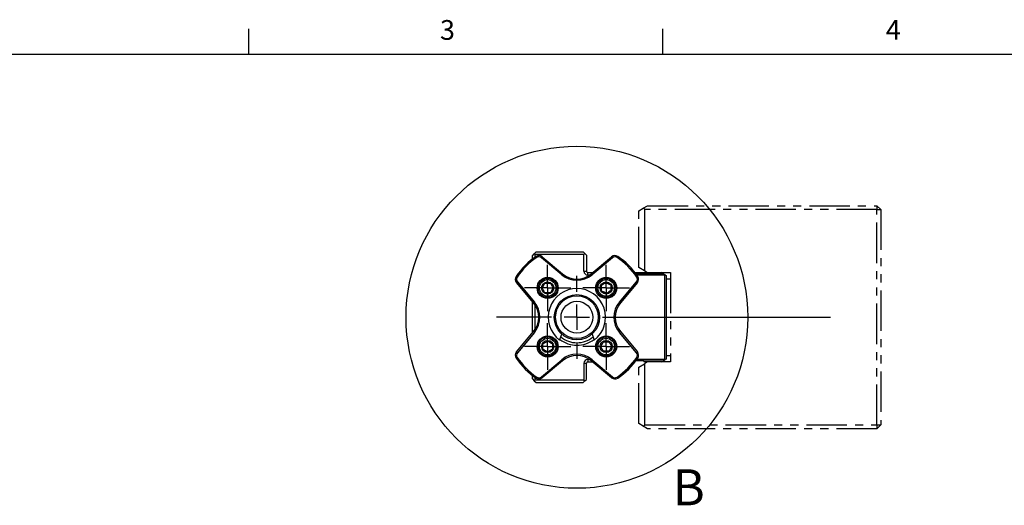
# Model space of a CAD drawing. Extents: x 2 to 594, y 2 to 418.
# Drawn here: x 126 to 281, y 339 to 415 of the extents above; entities that cross this region are included whole.
import ezdxf

# ---------------------------------------------------------------- set-up
doc = ezdxf.new("R2010")
doc.units = 0
doc.linetypes.add('PHANTOM', pattern=[12.7, 6.35, -1.27, 1.27, -1.27, 1.27, -1.27])
doc.layers.get('0').update_dxf_attribs({"linetype": 'CONTINUOUS'})
doc.layers.add('ﾚｲﾔｰ1', color=7, linetype='CONTINUOUS')
doc.styles.add('SLDTEXTSTYLE0', font='TXT', dxfattribs={"width": 0.7, "bigfont": 'bigfont'})

# ---------------------------------------------------------------- blocks, each defined once
blk = doc.blocks.new('SW_CENTERMARKSYMBOL_6')
at = {"color": 0, "linetype": 'CONTINUOUS'}
for p, q in [((0, 2), (0, 3.65)), ((0, 0), (0, 2)), ((-2, 0), (-3.65, 0)), ((0, 0), (-2, 0)), ((0, 0), (0, -2)), ((0, 0), (2, 0)), ((2, 0), (3.65, 0)), ((0, -2), (0, -3.65))]:
    blk.add_line(p, q, dxfattribs=at)
blk = doc.blocks.new('SW_CENTERMARKSYMBOL_7')
at = {"color": 0, "linetype": 'CONTINUOUS'}
for p, q in [((0, 2), (0, 3.65)), ((0, 0), (0, 2)), ((-2, 0), (-3.65, 0)), ((0, 0), (-2, 0)), ((0, 0), (0, -2)), ((0, 0), (2, 0)), ((2, 0), (3.65, 0)), ((0, -2), (0, -3.65))]:
    blk.add_line(p, q, dxfattribs=at)
blk = doc.blocks.new('SW_CENTERMARKSYMBOL_8')
at = {"color": 0, "linetype": 'CONTINUOUS'}
for p, q in [((0, 2), (0, 3.65)), ((0, 0), (0, 2)), ((-2, 0), (-3.65, 0)), ((0, 0), (-2, 0)), ((0, 0), (0, -2)), ((0, 0), (2, 0)), ((2, 0), (3.65, 0)), ((0, -2), (0, -3.65))]:
    blk.add_line(p, q, dxfattribs=at)
blk = doc.blocks.new('SW_CENTERMARKSYMBOL_9')
at = {"color": 0, "linetype": 'CONTINUOUS'}
for p, q in [((0, 2), (0, 3.65)), ((0, 0), (0, 2)), ((-2, 0), (-3.65, 0)), ((0, 0), (-2, 0)), ((0, 0), (0, -2)), ((0, 0), (2, 0)), ((2, 0), (3.65, 0)), ((0, -2), (0, -3.65))]:
    blk.add_line(p, q, dxfattribs=at)
blk = doc.blocks.new('SW_CENTERMARKSYMBOL_10')
at = {"color": 0, "linetype": 'CONTINUOUS'}
for p, q in [((0, 4), (0, 6.5)), ((0, 0), (0, 2)), ((-4, 0), (-12.64, 0)), ((0, 0), (-2, 0)), ((0, 0), (0, -2)), ((0, 0), (2, 0)), ((4, 0), (39.81, 0)), ((0, -4), (0, -6.5))]:
    blk.add_line(p, q, dxfattribs=at)

msp = doc.modelspace()

# ---------------------------------------------------------------- linework, layer by layer
at = {"color": 7, "linetype": 'CONTINUOUS'}
for p, q in [((162, 410), (162, 414)), ((227, 410), (227, 414)), ((206.80512, 378.70581), (207.10512, 379.00581)), ((207.10512, 379.00581), (214.50512, 379.00581)), ((214.50512, 379.00581), (214.75512, 378.75581)), ((206.50512, 378.40581), (206.80512, 378.70581)), ((206.50512, 377.87996), (206.50512, 378.40581)), ((206.90512, 378.60581), (206.80512, 378.70581)), ((214.60512, 378.60581), (206.90512, 378.60581)), ((206.90512, 378.60581), (206.90512, 378.17335)), ((211.1268, 375.42145), (207.93169, 378.10246)), ((208.06025, 378.25567), (211.25536, 375.57466)), ((214.60512, 378.60581), (214.75512, 378.75581)), ((214.60512, 375.97581), (214.60512, 378.60581)), ((214.75512, 378.75581), (215.00512, 378.50581)), ((215.00512, 378.50581), (215.00512, 375.97581)), ((215.75487, 375.57466), (218.94998, 378.25567)), ((219.07854, 378.10246), (215.88343, 375.42145)), ((215.20512, 375.77581), (215.9946, 375.77581)), ((222.61388, 375.77581), (224.56951, 375.77581)), ((227.05153, 375.57581), (226.73976, 375.75581)), ((206.68627, 371.00557), (204.00526, 374.20068)), ((204.15847, 374.32924), (206.83948, 371.13413)), ((215.49398, 375.37581), (215.20512, 375.37581)), ((220.17075, 371.13413), (222.85177, 374.32924)), ((223.00497, 374.20068), (220.32396, 371.00557)), ((222.76458, 375.57581), (227.05153, 375.57581)), ((227.30512, 375.37581), (222.9086, 375.37581)), ((227.33909, 375.40979), (227.05153, 375.57581)), ((227.30512, 375.37581), (227.33909, 375.40979)), ((227.30512, 362.13581), (227.30512, 375.37581)), ((227.33909, 375.40979), (227.50512, 375.31393)), ((227.50512, 375.31393), (227.50512, 362.19769)), ((228.20415, 374.75581), (227.50512, 374.75581)), ((206.50512, 366.29016), (206.50512, 371.22146)), ((206.90512, 370.7154), (206.90512, 366.79622)), ((204.00526, 363.31095), (206.68627, 366.50606)), ((220.32396, 366.50606), (223.00497, 363.31095)), ((206.83948, 366.3775), (204.15847, 363.18239)), ((210.78673, 365.16968), (211.13547, 366.11246)), ((215.87476, 366.11246), (216.2235, 365.16968)), ((222.85177, 363.18239), (220.17075, 366.3775)), ((207.93169, 359.40916), (211.1268, 362.09018)), ((211.25536, 361.93697), (208.06025, 359.25595)), ((215.49398, 362.13581), (215.20512, 362.13581)), ((218.94998, 359.25595), (215.75487, 361.93697)), ((215.88343, 362.09018), (219.07854, 359.40916)), ((224.00512, 361.93581), (222.76458, 361.93581)), ((227.30512, 362.13581), (222.9086, 362.13581)), ((224.00512, 361.93581), (224.00512, 361.88381)), ((226.96146, 361.88381), (224.00512, 361.88381)), ((224.00512, 361.88381), (224.00512, 361.73581)), ((226.73976, 361.75581), (226.96146, 361.88381)), ((226.96146, 361.88381), (227.33909, 362.10184)), ((227.33909, 362.10184), (227.30512, 362.13581)), ((227.50512, 362.19769), (227.33909, 362.10184)), ((227.50512, 362.75581), (228.20415, 362.75581)), ((214.60512, 361.53581), (214.60512, 358.90581)), ((215.00512, 359.00581), (215.00512, 361.53581)), ((215.20512, 361.73581), (215.9946, 361.73581)), ((224.56951, 361.73581), (224.00512, 361.73581)), ((206.50512, 359.10581), (206.50512, 359.63167)), ((206.50512, 359.10581), (206.80512, 358.80581)), ((206.90512, 358.90581), (206.80512, 358.80581)), ((206.80512, 358.80581), (207.10512, 358.50581)), ((206.90512, 359.33828), (206.90512, 358.90581)), ((214.60512, 358.90581), (206.90512, 358.90581)), ((214.50512, 358.50581), (214.75512, 358.75581)), ((214.60512, 358.90581), (214.75512, 358.75581)), ((214.75512, 358.75581), (215.00512, 359.00581)), ((207.10512, 358.50581), (214.50512, 358.50581))]:
    msp.add_line(p, q, dxfattribs=at)
at = {"color": 7, "linetype": 'PHANTOM'}
for p, q in [((223.20415, 385.44752), (223.90954, 385.85478)), ((223.20415, 376.5641), (223.20415, 385.44752)), ((223.90954, 385.85478), (224.60415, 386.25581)), ((224.10415, 385.74242), (223.90954, 385.85478)), ((224.15415, 376.01562), (224.15415, 385.65581)), ((260.60415, 385.65581), (224.15415, 385.65581)), ((224.60415, 386.25581), (260.60415, 386.25581)), ((260.60415, 386.25581), (260.60415, 385.65581)), ((260.60415, 386.25581), (261.20415, 385.65581)), ((260.60415, 351.85581), (260.60415, 385.65581)), ((260.60415, 385.65581), (261.20415, 385.65581)), ((261.20415, 385.65581), (261.20415, 351.85581)), ((224.10415, 376.04449), (223.20415, 376.5641)), ((224.15415, 376.01562), (224.10415, 376.04449)), ((224.15415, 376.01562), (224.60415, 375.75581)), ((224.60415, 375.75581), (228.20415, 375.75581)), ((228.20415, 375.75581), (228.20415, 361.75581)), ((223.20415, 360.94752), (224.10415, 361.46714)), ((223.20415, 352.0641), (223.20415, 360.94752)), ((224.10415, 361.46714), (224.15415, 361.49601)), ((224.60415, 361.75581), (224.15415, 361.49601)), ((224.15415, 351.85581), (224.15415, 361.49601)), ((228.20415, 361.75581), (224.60415, 361.75581)), ((223.90954, 351.65685), (223.20415, 352.0641)), ((223.90954, 351.65685), (224.10415, 351.76921)), ((224.60415, 351.25581), (223.90954, 351.65685)), ((224.15415, 351.85581), (260.60415, 351.85581)), ((260.60415, 351.25581), (224.60415, 351.25581)), ((260.60415, 351.85581), (261.20415, 351.85581)), ((261.20415, 351.85581), (260.60415, 351.25581)), ((260.60415, 351.85581), (260.60415, 351.25581))]:
    msp.add_line(p, q, dxfattribs=at)
at = {"color": 8, "linetype": 'CONTINUOUS'}
for p, q in [((224.10415, 385.74242), (224.10415, 376.04449)), ((207.21186, 378.14117), (207.10048, 378.30729)), ((208.06025, 378.25567), (207.93169, 378.10246)), ((219.07854, 378.10246), (218.94998, 378.25567)), ((219.90975, 378.30729), (219.79837, 378.14117)), ((214.60512, 375.97581), (215.00512, 375.97581)), ((215.20512, 375.37581), (215.20512, 375.77581)), ((203.95364, 375.16045), (204.11975, 375.04906)), ((204.15847, 374.32924), (204.00526, 374.20068)), ((211.25536, 375.57466), (211.1268, 375.42145)), ((215.88343, 375.42145), (215.75487, 375.57466)), ((223.00497, 374.20068), (222.85177, 374.32924)), ((222.89048, 375.04906), (223.05659, 375.16045)), ((206.83948, 371.13413), (206.68627, 371.00557)), ((220.32396, 371.00557), (220.17075, 371.13413)), ((206.68627, 366.50606), (206.83948, 366.3775)), ((220.17075, 366.3775), (220.32396, 366.50606)), ((204.11975, 362.46256), (203.95364, 362.35118)), ((204.00526, 363.31095), (204.15847, 363.18239)), ((211.1268, 362.09018), (211.25536, 361.93697)), ((215.20512, 362.13581), (215.20512, 361.73581)), ((215.75487, 361.93697), (215.88343, 362.09018)), ((222.85177, 363.18239), (223.00497, 363.31095)), ((223.05659, 362.35118), (222.89048, 362.46256)), ((214.60512, 361.53581), (215.00512, 361.53581)), ((224.10415, 361.46714), (224.10415, 351.76921)), ((207.10048, 359.20434), (207.21186, 359.37045)), ((207.93169, 359.40916), (208.06025, 359.25595)), ((218.94998, 359.25595), (219.07854, 359.40916)), ((219.79837, 359.37045), (219.90975, 359.20434))]:
    msp.add_line(p, q, dxfattribs=at)
at = {"color": 7, "linetype": 'CONTINUOUS'}
for centre, radius in [((213.50512, 368.75581), 26.82401), ((208.90892, 373.35201), 1.65), ((208.90892, 373.35201), 1.5), ((208.90892, 373.35201), 1.3), ((208.90892, 373.35201), 0.95), ((218.10131, 373.35201), 1.65), ((218.10131, 373.35201), 1.5), ((218.10131, 373.35201), 1.3), ((218.10131, 373.35201), 0.95), ((213.50512, 368.75581), 3.55), ((213.50512, 368.75581), 3.35), ((213.50512, 368.75581), 2.5), ((208.90892, 364.15962), 1.65), ((208.90892, 364.15962), 1.5), ((208.90892, 364.15962), 1.3), ((208.90892, 364.15962), 0.95), ((218.10131, 364.15962), 1.65), ((218.10131, 364.15962), 1.5), ((218.10131, 364.15962), 1.3), ((218.10131, 364.15962), 0.95)]:
    msp.add_circle(centre, radius, dxfattribs=at)
at = {"color": 7, "linetype": 'PHANTOM'}
for centre, start, end in [((224.05415, 385.65581), 0, 60), ((224.05415, 351.85581), 300, 0)]:
    msp.add_arc(centre, 0.1, start, end, dxfattribs=at)
at = {"color": 7, "linetype": 'CONTINUOUS'}
for centre, radius, start, end in [((213.50512, 368.75581), 11.5, 123.8433923, 146.1566077), ((213.50512, 368.75581), 11.3, 123.8433923, 146.1566077), ((207.54602, 377.64284), 0.8, 50, 123.8433923), ((207.54602, 377.64284), 0.6, 50, 123.8433923), ((219.46421, 377.64284), 0.8, 56.1566077, 130), ((219.46421, 377.64284), 0.6, 56.1566077, 130), ((213.50512, 368.75581), 11.3, 33.8433923, 56.1566077), ((213.50512, 368.75581), 11.5, 33.8433923, 56.1566077), ((215.20512, 375.97581), 0.6, 180, 270), ((215.20512, 375.97581), 0.2, 180, 270), ((204.61809, 374.71491), 0.8, 146.1566077, 220), ((204.61809, 374.71491), 0.6, 146.1566077, 220), ((213.50512, 378.25581), 3.7, 230, 310), ((213.50512, 378.25581), 3.5, 230, 310), ((222.39214, 374.71491), 0.6, 320, 33.8433923), ((222.39214, 374.71491), 0.8, 320, 33.8433923), ((213.50512, 368.75581), 4.5, 307.1631007, 232.8368993), ((204.00512, 368.75581), 3.7, 320, 40), ((223.00512, 368.75581), 3.7, 140, 220), ((204.00512, 368.75581), 3.5, 320, 40), ((223.00512, 368.75581), 3.5, 140, 220), ((213.50512, 368.75581), 4.4, 232.4417682, 270), ((213.50512, 368.75581), 4, 230.6528181, 270), ((213.50512, 368.75581), 4, 270, 309.3471819), ((213.50512, 368.75581), 4.4, 270, 307.5582318), ((204.61809, 362.79672), 0.8, 140, 213.8433923), ((213.50512, 368.75581), 11.5, 213.8433923, 236.1566077), ((204.61809, 362.79672), 0.6, 140, 213.8433923), ((213.50512, 368.75581), 11.3, 213.8433923, 236.1566077), ((213.50512, 359.25581), 3.7, 50, 130), ((213.50512, 359.25581), 3.5, 50, 130), ((215.20512, 361.53581), 0.6, 90, 180), ((213.50512, 368.75581), 11.3, 303.8433923, 326.1566077), ((213.50512, 368.75581), 11.5, 303.8433923, 326.1566077), ((222.39214, 362.79672), 0.6, 326.1566077, 40), ((222.39214, 362.79672), 0.8, 326.1566077, 40), ((215.20512, 361.53581), 0.2, 90, 180), ((207.54602, 359.86879), 0.8, 236.1566077, 310), ((207.54602, 359.86879), 0.6, 236.1566077, 310), ((219.46421, 359.86879), 0.8, 230, 303.8433923), ((219.46421, 359.86879), 0.6, 230, 303.8433923)]:
    msp.add_arc(centre, radius, start, end, dxfattribs=at)
for points, knots in [([(217.35131, 373.78502), (217.45867, 373.84701), (217.64238, 373.95307), (217.90945, 374.10726), (218.04238, 374.18401), (218.10131, 374.21803)], [0, 0, 0, 0, 0.439093809, 0.751348869, 1, 1, 1, 1]), ([(218.10131, 374.21803), (218.20867, 374.15605), (218.39238, 374.04998), (218.65945, 373.89579), (218.79238, 373.81904), (218.85131, 373.78502)], [0, 0, 0, 0, 0.439093809, 0.751348869, 1, 1, 1, 1]), ([(208.0429, 373.35201), (208.10488, 373.45937), (208.21095, 373.64308), (208.36514, 373.91015), (208.44189, 374.04308), (208.47591, 374.10201)], [0, 0, 0, 0, 0.439093809, 0.751348869, 1, 1, 1, 1]), ([(208.47591, 372.60201), (208.41392, 372.70937), (208.30786, 372.89308), (208.15367, 373.16015), (208.07692, 373.29308), (208.0429, 373.35201)], [0, 0, 0, 0, 0.439093809, 0.751348869, 1, 1, 1, 1]), ([(208.47591, 374.10201), (208.50798, 374.10201), (208.63688, 374.10201), (208.88042, 374.10201), (209.14835, 374.10201), (209.29129, 374.10201), (209.34193, 374.10201)], [0, 0, 0, 0, 0.118335858, 0.475539685, 0.814170887, 1, 1, 1, 1]), ([(209.34193, 374.10201), (209.40392, 373.99464), (209.50999, 373.81093), (209.66418, 373.54387), (209.74092, 373.41094), (209.77495, 373.35201)], [0, 0, 0, 0, 0.439093809, 0.751348869, 1, 1, 1, 1]), ([(209.77495, 373.35201), (209.71296, 373.24464), (209.60689, 373.06093), (209.4527, 372.79387), (209.37596, 372.66094), (209.34193, 372.60201)], [0, 0, 0, 0, 0.439093809, 0.751348869, 1, 1, 1, 1]), ([(217.35131, 372.91899), (217.35131, 372.96964), (217.35131, 373.11258), (217.35131, 373.38051), (217.35131, 373.62405), (217.35131, 373.75295), (217.35131, 373.78502)], [0, 0, 0, 0, 0.185829113, 0.524460315, 0.881664142, 1, 1, 1, 1]), ([(218.10131, 372.48598), (217.99395, 372.54797), (217.81024, 372.65403), (217.54317, 372.80822), (217.41024, 372.88497), (217.35131, 372.91899)], [0, 0, 0, 0, 0.439093809, 0.751348869, 1, 1, 1, 1]), ([(218.85131, 372.91899), (218.74395, 372.85701), (218.56024, 372.75094), (218.29317, 372.59675), (218.16024, 372.52), (218.10131, 372.48598)], [0, 0, 0, 0, 0.439093809, 0.751348869, 1, 1, 1, 1]), ([(218.85131, 373.78502), (218.85131, 373.75295), (218.85131, 373.62405), (218.85131, 373.38051), (218.85131, 373.11258), (218.85131, 372.96964), (218.85131, 372.91899)], [0, 0, 0, 0, 0.118335858, 0.475539685, 0.814170887, 1, 1, 1, 1]), ([(209.34193, 372.60201), (209.29129, 372.60201), (209.14835, 372.60201), (208.88042, 372.60201), (208.63688, 372.60201), (208.50798, 372.60201), (208.47591, 372.60201)], [0, 0, 0, 0, 0.185829113, 0.524460315, 0.881664142, 1, 1, 1, 1]), ([(208.15892, 364.59263), (208.26628, 364.65462), (208.44999, 364.76068), (208.71706, 364.91487), (208.84999, 364.99162), (208.90892, 365.02564)], [0, 0, 0, 0, 0.4390938089, 0.7513488691, 1, 1, 1, 1]), ([(208.90892, 365.02564), (209.01628, 364.96366), (209.19999, 364.85759), (209.46706, 364.7034), (209.59999, 364.62665), (209.65892, 364.59263)], [0, 0, 0, 0, 0.4390938089, 0.7513488691, 1, 1, 1, 1]), ([(217.23528, 364.15962), (217.29727, 364.26698), (217.40334, 364.45069), (217.55753, 364.71776), (217.63427, 364.85069), (217.6683, 364.90962)], [0, 0, 0, 0, 0.439093809, 0.751348869, 1, 1, 1, 1]), ([(217.6683, 364.90962), (217.71894, 364.90962), (217.86188, 364.90962), (218.12981, 364.90962), (218.37335, 364.90962), (218.50225, 364.90962), (218.53432, 364.90962)], [0, 0, 0, 0, 0.185829113, 0.524460315, 0.881664142, 1, 1, 1, 1]), ([(218.53432, 364.90962), (218.59631, 364.80226), (218.70237, 364.61855), (218.85656, 364.35148), (218.93331, 364.21855), (218.96733, 364.15962)], [0, 0, 0, 0, 0.439093809, 0.751348869, 1, 1, 1, 1]), ([(208.15892, 363.72661), (208.15892, 363.75868), (208.15892, 363.88757), (208.15892, 364.13112), (208.15892, 364.39905), (208.15892, 364.54198), (208.15892, 364.59263)], [0, 0, 0, 0, 0.118335858, 0.475539685, 0.814170887, 1, 1, 1, 1]), ([(208.90892, 363.29359), (208.80156, 363.35558), (208.61785, 363.46164), (208.35078, 363.61584), (208.21785, 363.69258), (208.15892, 363.72661)], [0, 0, 0, 0, 0.4390938089, 0.7513488691, 1, 1, 1, 1]), ([(209.65892, 363.72661), (209.55156, 363.66462), (209.36785, 363.55855), (209.10078, 363.40436), (208.96785, 363.32762), (208.90892, 363.29359)], [0, 0, 0, 0, 0.439093809, 0.751348869, 1, 1, 1, 1]), ([(209.65892, 364.59263), (209.65892, 364.54198), (209.65892, 364.39905), (209.65892, 364.13112), (209.65892, 363.88757), (209.65892, 363.75868), (209.65892, 363.72661)], [0, 0, 0, 0, 0.185829113, 0.524460315, 0.881664142, 1, 1, 1, 1]), ([(217.6683, 363.40962), (217.60631, 363.51698), (217.50025, 363.70069), (217.34605, 363.96776), (217.26931, 364.10069), (217.23528, 364.15962)], [0, 0, 0, 0, 0.439093809, 0.751348869, 1, 1, 1, 1]), ([(218.53432, 363.40962), (218.50225, 363.40962), (218.37335, 363.40962), (218.12981, 363.40962), (217.86188, 363.40962), (217.71894, 363.40962), (217.6683, 363.40962)], [0, 0, 0, 0, 0.118335858, 0.475539685, 0.814170887, 1, 1, 1, 1]), ([(218.96733, 364.15962), (218.90535, 364.05226), (218.79928, 363.86855), (218.64509, 363.60148), (218.56834, 363.46855), (218.53432, 363.40962)], [0, 0, 0, 0, 0.439093809, 0.751348869, 1, 1, 1, 1])]:
    msp.add_open_spline(points, degree=3, knots=knots, dxfattribs=at)
at = {"layer": 'ﾚｲﾔｰ1', "color": 7, "linetype": 'CONTINUOUS'}
msp.add_line((22, 410), (582, 410), dxfattribs=at)

# ---------------------------------------------------------------- block references
at = {"color": 7, "linetype": 'CONTINUOUS'}
for name, p in [('SW_CENTERMARKSYMBOL_7', (208.90892, 373.35201)), ('SW_CENTERMARKSYMBOL_6', (218.10131, 373.35201)), ('SW_CENTERMARKSYMBOL_10', (213.50512, 368.75581)), ('SW_CENTERMARKSYMBOL_8', (208.90892, 364.15962)), ('SW_CENTERMARKSYMBOL_9', (218.10131, 364.15962))]:
    msp.add_blockref(name, p, dxfattribs=at)

# ---------------------------------------------------------------- texts
at = {"color": 7, "linetype": 'CONTINUOUS', "attachment_point": 1, "style": 'SLDTEXTSTYLE0'}
for s, insert, char_height in [('3', (192, 415.37611), 3.1), ('4', (262, 415.37611), 3.1), ('B', (228.52439, 344.90229), 5.64444)]:
    msp.add_mtext(s, dxfattribs=dict(at, insert=insert, char_height=char_height))

doc.saveas('drawing.dxf')
